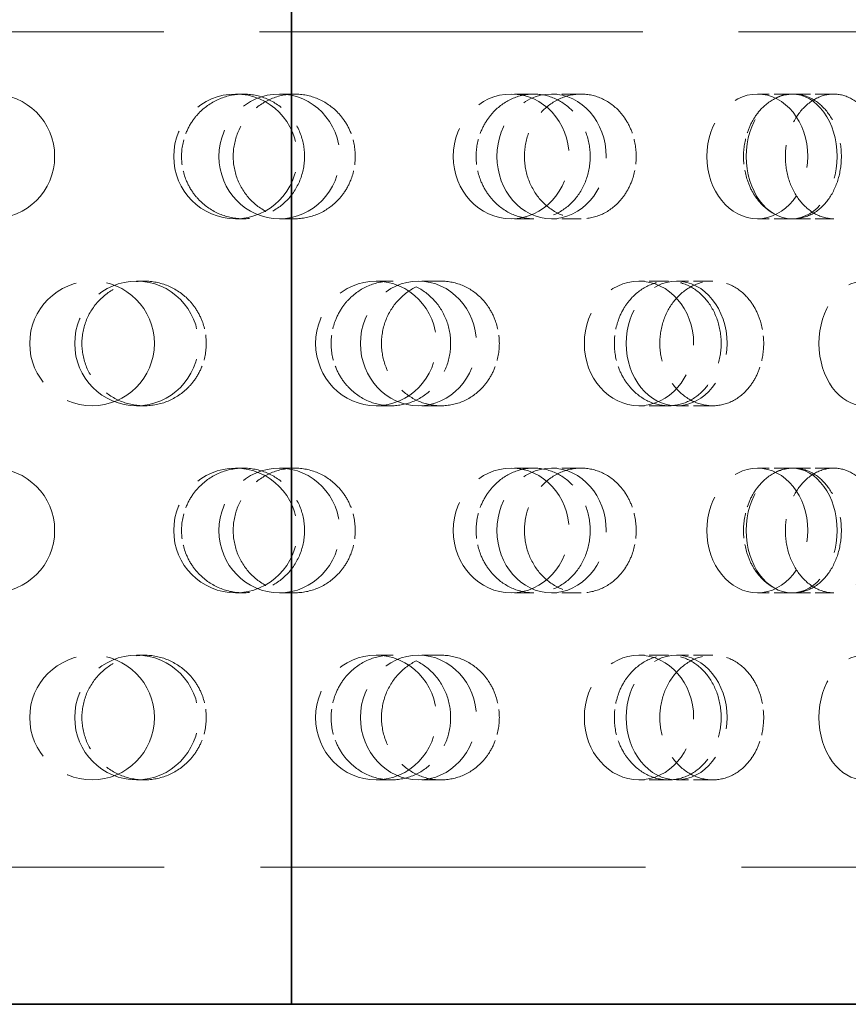
# Model space of a CAD drawing. Units: millimetres. Extents: x 0 to 7089, y 0 to 4158.
# Drawn here: x 2587 to 2653, y 2112 to 2191 of the extents above; entities that cross this region are included whole.
import ezdxf

# ---------------------------------------------------------------- set-up
doc = ezdxf.new("R2010")
doc.units = ezdxf.units.MM
doc.header["$LTSCALE"] = 14
doc.linetypes.add('DASHED', pattern=[0.2068, 0.1655, -0.0413])
doc.layers.add('Hidden (ISO)', color=1, linetype='DASHED', lineweight=18, true_color=0xff0000)
doc.layers.add('Visible (ISO)', color=7, linetype='Continuous', lineweight=35)

msp = doc.modelspace()

# ---------------------------------------------------------------- linework, layer by layer
at = {"layer": 'Hidden (ISO)', "ltscale": 13.266636}
msp.add_line((2490.688, 2190.196), (2686.307, 2190.196), dxfattribs=at)
at = {"layer": 'Hidden (ISO)', "ltscale": 0.668606}
for p, q in [((2604.619, 2185.196), (2604.003, 2185.196)), ((2608.738, 2185.196), (2607.515, 2185.196)), ((2627.913, 2185.196), (2626.102, 2185.196)), ((2631.707, 2185.196), (2629.338, 2185.196)), ((2648.73, 2185.196), (2645.839, 2185.196)), ((2604.619, 2175.196), (2604.003, 2175.196)), ((2608.738, 2175.196), (2607.515, 2175.196)), ((2627.913, 2175.196), (2626.102, 2175.196)), ((2631.707, 2175.196), (2629.338, 2175.196)), ((2648.73, 2175.196), (2645.839, 2175.196)), ((2596.682, 2170.196), (2596.066, 2170.196)), ((2616.487, 2170.196), (2615.264, 2170.196)), ((2620.474, 2170.196), (2618.664, 2170.196)), ((2638.717, 2170.196), (2636.348, 2170.196)), ((2642.257, 2170.196), (2639.367, 2170.196)), ((2596.682, 2160.196), (2596.066, 2160.196)), ((2616.487, 2160.196), (2615.264, 2160.196)), ((2620.474, 2160.196), (2618.664, 2160.196)), ((2638.717, 2160.196), (2636.348, 2160.196)), ((2642.257, 2160.196), (2639.367, 2160.196)), ((2604.619, 2155.196), (2604.003, 2155.196)), ((2608.738, 2155.196), (2607.515, 2155.196)), ((2627.913, 2155.196), (2626.102, 2155.196)), ((2631.707, 2155.196), (2629.338, 2155.196)), ((2648.73, 2155.196), (2645.839, 2155.196)), ((2604.619, 2145.196), (2604.003, 2145.196)), ((2608.738, 2145.196), (2607.515, 2145.196)), ((2627.913, 2145.196), (2626.102, 2145.196)), ((2631.707, 2145.196), (2629.338, 2145.196)), ((2648.73, 2145.196), (2645.839, 2145.196)), ((2596.682, 2140.196), (2596.066, 2140.196)), ((2616.487, 2140.196), (2615.264, 2140.196)), ((2620.474, 2140.196), (2618.664, 2140.196)), ((2638.717, 2140.196), (2636.348, 2140.196)), ((2642.257, 2140.196), (2639.367, 2140.196)), ((2596.682, 2130.196), (2596.066, 2130.196)), ((2616.487, 2130.196), (2615.264, 2130.196)), ((2620.474, 2130.196), (2618.664, 2130.196)), ((2638.717, 2130.196), (2636.348, 2130.196)), ((2642.257, 2130.196), (2639.367, 2130.196))]:
    msp.add_line(p, q, dxfattribs=at)
at = {"layer": 'Hidden (ISO)', "ltscale": 0.641695}
for p, q in [((2651.96, 2185.196), (2648.73, 2185.196)), ((2651.96, 2175.196), (2648.73, 2175.196)), ((2651.96, 2155.196), (2648.73, 2155.196)), ((2651.96, 2145.196), (2648.73, 2145.196))]:
    msp.add_line(p, q, dxfattribs=at)
at = {"layer": 'Hidden (ISO)', "ltscale": 13.326855}
msp.add_line((2490.244, 2123.196), (2686.75, 2123.196), dxfattribs=at)
at = {"layer": 'Hidden (ISO)', "ltscale": 4.271962}
for centre in [(2584.497, 2180.196), (2592.497, 2165.196), (2584.497, 2150.196), (2592.497, 2135.196)]:
    msp.add_circle(centre, 5, dxfattribs=at)
for centre, ratio in [((2604.003, 2180.196), 0.992115), ((2607.515, 2180.196), 0.968583), ((2626.102, 2180.196), 0.929776), ((2629.338, 2180.196), 0.876307), ((2645.839, 2180.196), 0.809017), ((2648.594, 2180.196), 0.728969), ((2596.066, 2165.196), 0.992115), ((2615.264, 2165.196), 0.968583), ((2618.664, 2165.196), 0.929776), ((2636.348, 2165.196), 0.876307), ((2639.367, 2165.196), 0.809017), ((2654.426, 2165.196), 0.728969), ((2604.003, 2150.196), 0.992115), ((2607.515, 2150.196), 0.968583), ((2626.102, 2150.196), 0.929776), ((2629.338, 2150.196), 0.876307), ((2645.839, 2150.196), 0.809017), ((2648.594, 2150.196), 0.728969), ((2596.066, 2135.196), 0.992115), ((2615.264, 2135.196), 0.968583), ((2618.664, 2135.196), 0.929776), ((2636.348, 2135.196), 0.876307), ((2639.367, 2135.196), 0.809017), ((2654.426, 2135.196), 0.728969)]:
    msp.add_ellipse(centre, major_axis=(0, -5), ratio=ratio, dxfattribs=at)
at = {"layer": 'Hidden (ISO)', "ltscale": 3.398976}
for points, knots in [([(2600.661, 2183.196), (2600.804, 2183.388), (2600.959, 2183.568), (2601.562, 2184.175), (2602.119, 2184.56), (2603.338, 2185.07), (2604, 2185.196), (2605.239, 2185.196), (2605.9, 2185.07), (2607.113, 2184.559), (2607.666, 2184.174), (2608.537, 2183.286), (2608.914, 2182.725), (2609.415, 2181.493), (2609.538, 2180.824), (2609.538, 2180.196), (2609.538, 2179.568), (2609.415, 2178.898), (2608.914, 2177.667), (2608.537, 2177.105), (2607.666, 2176.217), (2607.113, 2175.832), (2605.9, 2175.321), (2605.239, 2175.196), (2604, 2175.196), (2603.338, 2175.321), (2602.119, 2175.831), (2601.562, 2176.216), (2600.959, 2176.824), (2600.804, 2177.003), (2600.661, 2177.196)], [1.8149, 1.8149, 1.8149, 1.8149, 1.884387, 1.884387, 2.072779, 2.072779, 2.261171, 2.261171, 2.449875, 2.449875, 2.638579, 2.638579, 2.826966, 2.826966, 3.015352, 3.015352, 3.015352, 3.203739, 3.203739, 3.392126, 3.392126, 3.58083, 3.58083, 3.769533, 3.769533, 3.957926, 3.957926, 4.146318, 4.146318, 4.215804, 4.215804, 4.215804, 4.215804]), ([(2612.633, 2183.196), (2612.493, 2183.388), (2612.341, 2183.568), (2611.752, 2184.175), (2611.206, 2184.56), (2610.006, 2185.07), (2609.352, 2185.196), (2608.123, 2185.196), (2607.465, 2185.07), (2606.253, 2184.559), (2605.698, 2184.174), (2604.822, 2183.286), (2604.441, 2182.725), (2603.936, 2181.493), (2603.811, 2180.824), (2603.811, 2180.196), (2603.811, 2179.568), (2603.936, 2178.898), (2604.441, 2177.667), (2604.822, 2177.105), (2605.698, 2176.217), (2606.253, 2175.832), (2607.465, 2175.321), (2608.123, 2175.196), (2609.352, 2175.196), (2610.006, 2175.321), (2611.206, 2175.831), (2611.752, 2176.216), (2612.341, 2176.824), (2612.493, 2177.003), (2612.633, 2177.196)], [1.8149, 1.8149, 1.8149, 1.8149, 1.884387, 1.884387, 2.072779, 2.072779, 2.261171, 2.261171, 2.449875, 2.449875, 2.638579, 2.638579, 2.826966, 2.826966, 3.015352, 3.015352, 3.015352, 3.203739, 3.203739, 3.392126, 3.392126, 3.58083, 3.58083, 3.769533, 3.769533, 3.957926, 3.957926, 4.146318, 4.146318, 4.215804, 4.215804, 4.215804, 4.215804]), ([(2624.224, 2183.196), (2624.358, 2183.388), (2624.503, 2183.568), (2625.068, 2184.175), (2625.588, 2184.56), (2626.724, 2185.07), (2627.339, 2185.196), (2628.487, 2185.196), (2629.098, 2185.07), (2630.216, 2184.559), (2630.724, 2184.174), (2631.523, 2183.286), (2631.868, 2182.725), (2632.326, 2181.493), (2632.438, 2180.824), (2632.438, 2180.196), (2632.438, 2179.568), (2632.326, 2178.898), (2631.868, 2177.667), (2631.523, 2177.105), (2630.724, 2176.217), (2630.216, 2175.832), (2629.098, 2175.321), (2628.487, 2175.196), (2627.339, 2175.196), (2626.724, 2175.321), (2625.588, 2175.831), (2625.068, 2176.216), (2624.503, 2176.824), (2624.358, 2177.003), (2624.224, 2177.196)], [1.8149, 1.8149, 1.8149, 1.8149, 1.884387, 1.884387, 2.072779, 2.072779, 2.261171, 2.261171, 2.449875, 2.449875, 2.638579, 2.638579, 2.826966, 2.826966, 3.015352, 3.015352, 3.015352, 3.203739, 3.203739, 3.392126, 3.392126, 3.58083, 3.58083, 3.769533, 3.769533, 3.957926, 3.957926, 4.146318, 4.146318, 4.215804, 4.215804, 4.215804, 4.215804]), ([(2635.252, 2183.196), (2635.125, 2183.388), (2634.988, 2183.568), (2634.454, 2184.175), (2633.958, 2184.56), (2632.866, 2185.07), (2632.269, 2185.196), (2631.143, 2185.196), (2630.54, 2185.07), (2629.424, 2184.559), (2628.911, 2184.174), (2628.101, 2183.286), (2627.748, 2182.725), (2627.279, 2181.493), (2627.163, 2180.824), (2627.163, 2180.196), (2627.163, 2179.568), (2627.279, 2178.898), (2627.748, 2177.667), (2628.101, 2177.105), (2628.911, 2176.217), (2629.424, 2175.832), (2630.54, 2175.321), (2631.143, 2175.196), (2632.269, 2175.196), (2632.866, 2175.321), (2633.958, 2175.831), (2634.454, 2176.216), (2634.988, 2176.824), (2635.125, 2177.003), (2635.252, 2177.196)], [1.8149, 1.8149, 1.8149, 1.8149, 1.884387, 1.884387, 2.072779, 2.072779, 2.261171, 2.261171, 2.449875, 2.449875, 2.638579, 2.638579, 2.826966, 2.826966, 3.015352, 3.015352, 3.015352, 3.203739, 3.203739, 3.392126, 3.392126, 3.58083, 3.58083, 3.769533, 3.769533, 3.957926, 3.957926, 4.146318, 4.146318, 4.215804, 4.215804, 4.215804, 4.215804]), ([(2645.542, 2183.196), (2645.659, 2183.388), (2645.785, 2183.568), (2646.275, 2184.175), (2646.727, 2184.56), (2647.708, 2185.07), (2648.237, 2185.196), (2649.223, 2185.196), (2649.745, 2185.07), (2650.697, 2184.559), (2651.128, 2184.174), (2651.805, 2183.286), (2652.097, 2182.725), (2652.483, 2181.493), (2652.577, 2180.824), (2652.577, 2180.196), (2652.577, 2179.568), (2652.483, 2178.898), (2652.097, 2177.667), (2651.805, 2177.105), (2651.128, 2176.217), (2650.697, 2175.832), (2649.745, 2175.321), (2649.223, 2175.196), (2648.237, 2175.196), (2647.708, 2175.321), (2646.727, 2175.831), (2646.275, 2176.216), (2645.785, 2176.824), (2645.659, 2177.003), (2645.542, 2177.196)], [1.8149, 1.8149, 1.8149, 1.8149, 1.884387, 1.884387, 2.072779, 2.072779, 2.261171, 2.261171, 2.449875, 2.449875, 2.638579, 2.638579, 2.826966, 2.826966, 3.015352, 3.015352, 3.015352, 3.203739, 3.203739, 3.392126, 3.392126, 3.58083, 3.58083, 3.769533, 3.769533, 3.957926, 3.957926, 4.146318, 4.146318, 4.215804, 4.215804, 4.215804, 4.215804]), ([(2654.933, 2183.196), (2654.827, 2183.388), (2654.713, 2183.568), (2654.268, 2184.175), (2653.854, 2184.56), (2652.938, 2185.07), (2652.435, 2185.196), (2651.484, 2185.196), (2650.972, 2185.07), (2650.023, 2184.559), (2649.585, 2184.174), (2648.891, 2183.286), (2648.588, 2182.725), (2648.185, 2181.493), (2648.086, 2180.824), (2648.086, 2180.196), (2648.086, 2179.568), (2648.185, 2178.898), (2648.588, 2177.667), (2648.891, 2177.105), (2649.585, 2176.217), (2650.023, 2175.832), (2650.972, 2175.321), (2651.484, 2175.196), (2652.435, 2175.196), (2652.938, 2175.321), (2653.854, 2175.831), (2654.268, 2176.216), (2654.713, 2176.824), (2654.827, 2177.003), (2654.933, 2177.196)], [1.8149, 1.8149, 1.8149, 1.8149, 1.884387, 1.884387, 2.072779, 2.072779, 2.261171, 2.261171, 2.449875, 2.449875, 2.638579, 2.638579, 2.826966, 2.826966, 3.015352, 3.015352, 3.015352, 3.203739, 3.203739, 3.392126, 3.392126, 3.58083, 3.58083, 3.769533, 3.769533, 3.957926, 3.957926, 4.146318, 4.146318, 4.215804, 4.215804, 4.215804, 4.215804]), ([(2600.661, 2162.196), (2600.518, 2162.003), (2600.362, 2161.824), (2599.759, 2161.216), (2599.2, 2160.831), (2597.975, 2160.321), (2597.308, 2160.196), (2596.055, 2160.196), (2595.386, 2160.321), (2594.154, 2160.832), (2593.592, 2161.217), (2592.703, 2162.105), (2592.317, 2162.667), (2591.806, 2163.898), (2591.68, 2164.568), (2591.68, 2165.824), (2591.806, 2166.493), (2592.317, 2167.725), (2592.703, 2168.286), (2593.592, 2169.174), (2594.154, 2169.559), (2595.386, 2170.07), (2596.055, 2170.196), (2597.308, 2170.196), (2597.975, 2170.07), (2599.2, 2169.56), (2599.759, 2169.175), (2600.362, 2168.568), (2600.518, 2168.388), (2600.661, 2168.196)], [0.307224, 0.307224, 0.307224, 0.307224, 0.376711, 0.376711, 0.565103, 0.565103, 0.753495, 0.753495, 0.942199, 0.942199, 1.130903, 1.130903, 1.319289, 1.319289, 1.507676, 1.507676, 1.696063, 1.696063, 1.884449, 1.884449, 2.073153, 2.073153, 2.261857, 2.261857, 2.45025, 2.45025, 2.638642, 2.638642, 2.708128, 2.708128, 2.708128, 2.708128]), ([(2612.633, 2162.196), (2612.773, 2162.003), (2612.924, 2161.824), (2613.512, 2161.216), (2614.055, 2160.831), (2615.242, 2160.321), (2615.885, 2160.196), (2617.089, 2160.196), (2617.729, 2160.321), (2618.904, 2160.832), (2619.439, 2161.217), (2620.281, 2162.105), (2620.645, 2162.667), (2621.127, 2163.898), (2621.246, 2164.568), (2621.246, 2165.824), (2621.127, 2166.493), (2620.645, 2167.725), (2620.281, 2168.286), (2619.439, 2169.174), (2618.904, 2169.559), (2617.729, 2170.07), (2617.089, 2170.196), (2615.885, 2170.196), (2615.242, 2170.07), (2614.055, 2169.56), (2613.512, 2169.175), (2612.924, 2168.568), (2612.773, 2168.388), (2612.633, 2168.196)], [0.307224, 0.307224, 0.307224, 0.307224, 0.376711, 0.376711, 0.565103, 0.565103, 0.753495, 0.753495, 0.942199, 0.942199, 1.130903, 1.130903, 1.319289, 1.319289, 1.507676, 1.507676, 1.696063, 1.696063, 1.884449, 1.884449, 2.073153, 2.073153, 2.261857, 2.261857, 2.45025, 2.45025, 2.638642, 2.638642, 2.708128, 2.708128, 2.708128, 2.708128]), ([(2624.224, 2162.196), (2624.09, 2162.003), (2623.944, 2161.824), (2623.378, 2161.216), (2622.853, 2160.831), (2621.698, 2160.321), (2621.067, 2160.196), (2619.881, 2160.196), (2619.245, 2160.321), (2618.072, 2160.832), (2617.534, 2161.217), (2616.684, 2162.105), (2616.314, 2162.667), (2615.823, 2163.898), (2615.702, 2164.568), (2615.702, 2165.824), (2615.823, 2166.493), (2616.314, 2167.725), (2616.684, 2168.286), (2617.534, 2169.174), (2618.072, 2169.559), (2619.245, 2170.07), (2619.881, 2170.196), (2621.067, 2170.196), (2621.698, 2170.07), (2622.853, 2169.56), (2623.378, 2169.175), (2623.944, 2168.568), (2624.09, 2168.388), (2624.224, 2168.196)], [0.307224, 0.307224, 0.307224, 0.307224, 0.376711, 0.376711, 0.565103, 0.565103, 0.753495, 0.753495, 0.942199, 0.942199, 1.130903, 1.130903, 1.319289, 1.319289, 1.507676, 1.507676, 1.696063, 1.696063, 1.884449, 1.884449, 2.073153, 2.073153, 2.261857, 2.261857, 2.45025, 2.45025, 2.638642, 2.638642, 2.708128, 2.708128, 2.708128, 2.708128]), ([(2635.252, 2162.196), (2635.378, 2162.003), (2635.515, 2161.824), (2636.046, 2161.216), (2636.536, 2160.831), (2637.603, 2160.321), (2638.18, 2160.196), (2639.255, 2160.196), (2639.826, 2160.321), (2640.869, 2160.832), (2641.343, 2161.217), (2642.087, 2162.105), (2642.408, 2162.667), (2642.833, 2163.898), (2642.937, 2164.568), (2642.937, 2165.824), (2642.833, 2166.493), (2642.408, 2167.725), (2642.087, 2168.286), (2641.343, 2169.174), (2640.869, 2169.559), (2639.826, 2170.07), (2639.255, 2170.196), (2638.18, 2170.196), (2637.603, 2170.07), (2636.536, 2169.56), (2636.046, 2169.175), (2635.515, 2168.568), (2635.378, 2168.388), (2635.252, 2168.196)], [0.307224, 0.307224, 0.307224, 0.307224, 0.376711, 0.376711, 0.565103, 0.565103, 0.753495, 0.753495, 0.942199, 0.942199, 1.130903, 1.130903, 1.319289, 1.319289, 1.507676, 1.507676, 1.696063, 1.696063, 1.884449, 1.884449, 2.073153, 2.073153, 2.261857, 2.261857, 2.45025, 2.45025, 2.638642, 2.638642, 2.708128, 2.708128, 2.708128, 2.708128]), ([(2645.542, 2162.196), (2645.425, 2162.003), (2645.298, 2161.824), (2644.805, 2161.216), (2644.346, 2160.831), (2643.334, 2160.321), (2642.78, 2160.196), (2641.734, 2160.196), (2641.171, 2160.321), (2640.13, 2160.832), (2639.652, 2161.217), (2638.893, 2162.105), (2638.563, 2162.667), (2638.124, 2163.898), (2638.015, 2164.568), (2638.015, 2165.824), (2638.124, 2166.493), (2638.563, 2167.725), (2638.893, 2168.286), (2639.652, 2169.174), (2640.13, 2169.559), (2641.171, 2170.07), (2641.734, 2170.196), (2642.78, 2170.196), (2643.334, 2170.07), (2644.346, 2169.56), (2644.805, 2169.175), (2645.298, 2168.568), (2645.425, 2168.388), (2645.542, 2168.196)], [0.307224, 0.307224, 0.307224, 0.307224, 0.376711, 0.376711, 0.565103, 0.565103, 0.753495, 0.753495, 0.942199, 0.942199, 1.130903, 1.130903, 1.319289, 1.319289, 1.507676, 1.507676, 1.696063, 1.696063, 1.884449, 1.884449, 2.073153, 2.073153, 2.261857, 2.261857, 2.45025, 2.45025, 2.638642, 2.638642, 2.708128, 2.708128, 2.708128, 2.708128]), ([(2600.661, 2153.196), (2600.804, 2153.388), (2600.959, 2153.568), (2601.562, 2154.175), (2602.119, 2154.56), (2603.338, 2155.07), (2604, 2155.196), (2605.239, 2155.196), (2605.9, 2155.07), (2607.113, 2154.559), (2607.666, 2154.174), (2608.537, 2153.286), (2608.914, 2152.725), (2609.415, 2151.493), (2609.538, 2150.824), (2609.538, 2150.196), (2609.538, 2149.568), (2609.415, 2148.898), (2608.914, 2147.667), (2608.537, 2147.105), (2607.666, 2146.217), (2607.113, 2145.832), (2605.9, 2145.321), (2605.239, 2145.196), (2604, 2145.196), (2603.338, 2145.321), (2602.119, 2145.831), (2601.562, 2146.216), (2600.959, 2146.824), (2600.804, 2147.003), (2600.661, 2147.196)], [1.8149, 1.8149, 1.8149, 1.8149, 1.884387, 1.884387, 2.072779, 2.072779, 2.261171, 2.261171, 2.449875, 2.449875, 2.638579, 2.638579, 2.826966, 2.826966, 3.015352, 3.015352, 3.015352, 3.203739, 3.203739, 3.392126, 3.392126, 3.58083, 3.58083, 3.769533, 3.769533, 3.957926, 3.957926, 4.146318, 4.146318, 4.215804, 4.215804, 4.215804, 4.215804]), ([(2612.633, 2153.196), (2612.493, 2153.388), (2612.341, 2153.568), (2611.752, 2154.175), (2611.206, 2154.56), (2610.006, 2155.07), (2609.352, 2155.196), (2608.123, 2155.196), (2607.465, 2155.07), (2606.253, 2154.559), (2605.698, 2154.174), (2604.822, 2153.286), (2604.441, 2152.725), (2603.936, 2151.493), (2603.811, 2150.824), (2603.811, 2150.196), (2603.811, 2149.568), (2603.936, 2148.898), (2604.441, 2147.667), (2604.822, 2147.105), (2605.698, 2146.217), (2606.253, 2145.832), (2607.465, 2145.321), (2608.123, 2145.196), (2609.352, 2145.196), (2610.006, 2145.321), (2611.206, 2145.831), (2611.752, 2146.216), (2612.341, 2146.824), (2612.493, 2147.003), (2612.633, 2147.196)], [1.8149, 1.8149, 1.8149, 1.8149, 1.884387, 1.884387, 2.072779, 2.072779, 2.261171, 2.261171, 2.449875, 2.449875, 2.638579, 2.638579, 2.826966, 2.826966, 3.015352, 3.015352, 3.015352, 3.203739, 3.203739, 3.392126, 3.392126, 3.58083, 3.58083, 3.769533, 3.769533, 3.957926, 3.957926, 4.146318, 4.146318, 4.215804, 4.215804, 4.215804, 4.215804]), ([(2624.224, 2153.196), (2624.358, 2153.388), (2624.503, 2153.568), (2625.068, 2154.175), (2625.588, 2154.56), (2626.724, 2155.07), (2627.339, 2155.196), (2628.487, 2155.196), (2629.098, 2155.07), (2630.216, 2154.559), (2630.724, 2154.174), (2631.523, 2153.286), (2631.868, 2152.725), (2632.326, 2151.493), (2632.438, 2150.824), (2632.438, 2150.196), (2632.438, 2149.568), (2632.326, 2148.898), (2631.868, 2147.667), (2631.523, 2147.105), (2630.724, 2146.217), (2630.216, 2145.832), (2629.098, 2145.321), (2628.487, 2145.196), (2627.339, 2145.196), (2626.724, 2145.321), (2625.588, 2145.831), (2625.068, 2146.216), (2624.503, 2146.824), (2624.358, 2147.003), (2624.224, 2147.196)], [1.8149, 1.8149, 1.8149, 1.8149, 1.884387, 1.884387, 2.072779, 2.072779, 2.261171, 2.261171, 2.449875, 2.449875, 2.638579, 2.638579, 2.826966, 2.826966, 3.015352, 3.015352, 3.015352, 3.203739, 3.203739, 3.392126, 3.392126, 3.58083, 3.58083, 3.769533, 3.769533, 3.957926, 3.957926, 4.146318, 4.146318, 4.215804, 4.215804, 4.215804, 4.215804]), ([(2635.252, 2153.196), (2635.125, 2153.388), (2634.988, 2153.568), (2634.454, 2154.175), (2633.958, 2154.56), (2632.866, 2155.07), (2632.269, 2155.196), (2631.143, 2155.196), (2630.54, 2155.07), (2629.424, 2154.559), (2628.911, 2154.174), (2628.101, 2153.286), (2627.748, 2152.725), (2627.279, 2151.493), (2627.163, 2150.824), (2627.163, 2150.196), (2627.163, 2149.568), (2627.279, 2148.898), (2627.748, 2147.667), (2628.101, 2147.105), (2628.911, 2146.217), (2629.424, 2145.832), (2630.54, 2145.321), (2631.143, 2145.196), (2632.269, 2145.196), (2632.866, 2145.321), (2633.958, 2145.831), (2634.454, 2146.216), (2634.988, 2146.824), (2635.125, 2147.003), (2635.252, 2147.196)], [1.8149, 1.8149, 1.8149, 1.8149, 1.884387, 1.884387, 2.072779, 2.072779, 2.261171, 2.261171, 2.449875, 2.449875, 2.638579, 2.638579, 2.826966, 2.826966, 3.015352, 3.015352, 3.015352, 3.203739, 3.203739, 3.392126, 3.392126, 3.58083, 3.58083, 3.769533, 3.769533, 3.957926, 3.957926, 4.146318, 4.146318, 4.215804, 4.215804, 4.215804, 4.215804]), ([(2645.542, 2153.196), (2645.659, 2153.388), (2645.785, 2153.568), (2646.275, 2154.175), (2646.727, 2154.56), (2647.708, 2155.07), (2648.237, 2155.196), (2649.223, 2155.196), (2649.745, 2155.07), (2650.697, 2154.559), (2651.128, 2154.174), (2651.805, 2153.286), (2652.097, 2152.725), (2652.483, 2151.493), (2652.577, 2150.824), (2652.577, 2150.196), (2652.577, 2149.568), (2652.483, 2148.898), (2652.097, 2147.667), (2651.805, 2147.105), (2651.128, 2146.217), (2650.697, 2145.832), (2649.745, 2145.321), (2649.223, 2145.196), (2648.237, 2145.196), (2647.708, 2145.321), (2646.727, 2145.831), (2646.275, 2146.216), (2645.785, 2146.824), (2645.659, 2147.003), (2645.542, 2147.196)], [1.8149, 1.8149, 1.8149, 1.8149, 1.884387, 1.884387, 2.072779, 2.072779, 2.261171, 2.261171, 2.449875, 2.449875, 2.638579, 2.638579, 2.826966, 2.826966, 3.015352, 3.015352, 3.015352, 3.203739, 3.203739, 3.392126, 3.392126, 3.58083, 3.58083, 3.769533, 3.769533, 3.957926, 3.957926, 4.146318, 4.146318, 4.215804, 4.215804, 4.215804, 4.215804]), ([(2654.933, 2153.196), (2654.827, 2153.388), (2654.713, 2153.568), (2654.268, 2154.175), (2653.854, 2154.56), (2652.938, 2155.07), (2652.435, 2155.196), (2651.484, 2155.196), (2650.972, 2155.07), (2650.023, 2154.559), (2649.585, 2154.174), (2648.891, 2153.286), (2648.588, 2152.725), (2648.185, 2151.493), (2648.086, 2150.824), (2648.086, 2150.196), (2648.086, 2149.568), (2648.185, 2148.898), (2648.588, 2147.667), (2648.891, 2147.105), (2649.585, 2146.217), (2650.023, 2145.832), (2650.972, 2145.321), (2651.484, 2145.196), (2652.435, 2145.196), (2652.938, 2145.321), (2653.854, 2145.831), (2654.268, 2146.216), (2654.713, 2146.824), (2654.827, 2147.003), (2654.933, 2147.196)], [1.8149, 1.8149, 1.8149, 1.8149, 1.884387, 1.884387, 2.072779, 2.072779, 2.261171, 2.261171, 2.449875, 2.449875, 2.638579, 2.638579, 2.826966, 2.826966, 3.015352, 3.015352, 3.015352, 3.203739, 3.203739, 3.392126, 3.392126, 3.58083, 3.58083, 3.769533, 3.769533, 3.957926, 3.957926, 4.146318, 4.146318, 4.215804, 4.215804, 4.215804, 4.215804]), ([(2600.661, 2132.196), (2600.518, 2132.003), (2600.362, 2131.824), (2599.759, 2131.216), (2599.2, 2130.831), (2597.975, 2130.321), (2597.308, 2130.196), (2596.055, 2130.196), (2595.386, 2130.321), (2594.154, 2130.832), (2593.592, 2131.217), (2592.703, 2132.105), (2592.317, 2132.667), (2591.806, 2133.898), (2591.68, 2134.568), (2591.68, 2135.824), (2591.806, 2136.493), (2592.317, 2137.725), (2592.703, 2138.286), (2593.592, 2139.174), (2594.154, 2139.559), (2595.386, 2140.07), (2596.055, 2140.196), (2597.308, 2140.196), (2597.975, 2140.07), (2599.2, 2139.56), (2599.759, 2139.175), (2600.362, 2138.568), (2600.518, 2138.388), (2600.661, 2138.196)], [0.307224, 0.307224, 0.307224, 0.307224, 0.376711, 0.376711, 0.565103, 0.565103, 0.753495, 0.753495, 0.942199, 0.942199, 1.130903, 1.130903, 1.319289, 1.319289, 1.507676, 1.507676, 1.696063, 1.696063, 1.884449, 1.884449, 2.073153, 2.073153, 2.261857, 2.261857, 2.45025, 2.45025, 2.638642, 2.638642, 2.708128, 2.708128, 2.708128, 2.708128]), ([(2612.633, 2132.196), (2612.773, 2132.003), (2612.924, 2131.824), (2613.512, 2131.216), (2614.055, 2130.831), (2615.242, 2130.321), (2615.885, 2130.196), (2617.089, 2130.196), (2617.729, 2130.321), (2618.904, 2130.832), (2619.439, 2131.217), (2620.281, 2132.105), (2620.645, 2132.667), (2621.127, 2133.898), (2621.246, 2134.568), (2621.246, 2135.824), (2621.127, 2136.493), (2620.645, 2137.725), (2620.281, 2138.286), (2619.439, 2139.174), (2618.904, 2139.559), (2617.729, 2140.07), (2617.089, 2140.196), (2615.885, 2140.196), (2615.242, 2140.07), (2614.055, 2139.56), (2613.512, 2139.175), (2612.924, 2138.568), (2612.773, 2138.388), (2612.633, 2138.196)], [0.307224, 0.307224, 0.307224, 0.307224, 0.376711, 0.376711, 0.565103, 0.565103, 0.753495, 0.753495, 0.942199, 0.942199, 1.130903, 1.130903, 1.319289, 1.319289, 1.507676, 1.507676, 1.696063, 1.696063, 1.884449, 1.884449, 2.073153, 2.073153, 2.261857, 2.261857, 2.45025, 2.45025, 2.638642, 2.638642, 2.708128, 2.708128, 2.708128, 2.708128]), ([(2624.224, 2132.196), (2624.09, 2132.003), (2623.944, 2131.824), (2623.378, 2131.216), (2622.853, 2130.831), (2621.698, 2130.321), (2621.067, 2130.196), (2619.881, 2130.196), (2619.245, 2130.321), (2618.072, 2130.832), (2617.534, 2131.217), (2616.684, 2132.105), (2616.314, 2132.667), (2615.823, 2133.898), (2615.702, 2134.568), (2615.702, 2135.824), (2615.823, 2136.493), (2616.314, 2137.725), (2616.684, 2138.286), (2617.534, 2139.174), (2618.072, 2139.559), (2619.245, 2140.07), (2619.881, 2140.196), (2621.067, 2140.196), (2621.698, 2140.07), (2622.853, 2139.56), (2623.378, 2139.175), (2623.944, 2138.568), (2624.09, 2138.388), (2624.224, 2138.196)], [0.307224, 0.307224, 0.307224, 0.307224, 0.376711, 0.376711, 0.565103, 0.565103, 0.753495, 0.753495, 0.942199, 0.942199, 1.130903, 1.130903, 1.319289, 1.319289, 1.507676, 1.507676, 1.696063, 1.696063, 1.884449, 1.884449, 2.073153, 2.073153, 2.261857, 2.261857, 2.45025, 2.45025, 2.638642, 2.638642, 2.708128, 2.708128, 2.708128, 2.708128]), ([(2635.252, 2132.196), (2635.378, 2132.003), (2635.515, 2131.824), (2636.046, 2131.216), (2636.536, 2130.831), (2637.603, 2130.321), (2638.18, 2130.196), (2639.255, 2130.196), (2639.826, 2130.321), (2640.869, 2130.832), (2641.343, 2131.217), (2642.087, 2132.105), (2642.408, 2132.667), (2642.833, 2133.898), (2642.937, 2134.568), (2642.937, 2135.824), (2642.833, 2136.493), (2642.408, 2137.725), (2642.087, 2138.286), (2641.343, 2139.174), (2640.869, 2139.559), (2639.826, 2140.07), (2639.255, 2140.196), (2638.18, 2140.196), (2637.603, 2140.07), (2636.536, 2139.56), (2636.046, 2139.175), (2635.515, 2138.568), (2635.378, 2138.388), (2635.252, 2138.196)], [0.307224, 0.307224, 0.307224, 0.307224, 0.376711, 0.376711, 0.565103, 0.565103, 0.753495, 0.753495, 0.942199, 0.942199, 1.130903, 1.130903, 1.319289, 1.319289, 1.507676, 1.507676, 1.696063, 1.696063, 1.884449, 1.884449, 2.073153, 2.073153, 2.261857, 2.261857, 2.45025, 2.45025, 2.638642, 2.638642, 2.708128, 2.708128, 2.708128, 2.708128]), ([(2645.542, 2132.196), (2645.425, 2132.003), (2645.298, 2131.824), (2644.805, 2131.216), (2644.346, 2130.831), (2643.334, 2130.321), (2642.78, 2130.196), (2641.734, 2130.196), (2641.171, 2130.321), (2640.13, 2130.832), (2639.652, 2131.217), (2638.893, 2132.105), (2638.563, 2132.667), (2638.124, 2133.898), (2638.015, 2134.568), (2638.015, 2135.824), (2638.124, 2136.493), (2638.563, 2137.725), (2638.893, 2138.286), (2639.652, 2139.174), (2640.13, 2139.559), (2641.171, 2140.07), (2641.734, 2140.196), (2642.78, 2140.196), (2643.334, 2140.07), (2644.346, 2139.56), (2644.805, 2139.175), (2645.298, 2138.568), (2645.425, 2138.388), (2645.542, 2138.196)], [0.307224, 0.307224, 0.307224, 0.307224, 0.376711, 0.376711, 0.565103, 0.565103, 0.753495, 0.753495, 0.942199, 0.942199, 1.130903, 1.130903, 1.319289, 1.319289, 1.507676, 1.507676, 1.696063, 1.696063, 1.884449, 1.884449, 2.073153, 2.073153, 2.261857, 2.261857, 2.45025, 2.45025, 2.638642, 2.638642, 2.708128, 2.708128, 2.708128, 2.708128])]:
    msp.add_open_spline(points, degree=3, knots=knots, dxfattribs=at)
at = {"layer": 'Hidden (ISO)', "ltscale": 0.874876}
for points, knots in [([(2600.661, 2177.196), (2600.416, 2177.525), (2600.206, 2177.893), (2599.793, 2178.898), (2599.668, 2179.568), (2599.668, 2180.823), (2599.793, 2181.493), (2600.206, 2182.498), (2600.416, 2182.866), (2600.661, 2183.196)], [1.200452, 1.200452, 1.200452, 1.200452, 1.3193209, 1.3193209, 1.5076761, 1.5076761, 1.6960314, 1.6960314, 1.8149003, 1.8149003, 1.8149003, 1.8149003]), ([(2612.633, 2177.196), (2612.872, 2177.525), (2613.076, 2177.893), (2613.479, 2178.898), (2613.6, 2179.568), (2613.6, 2180.823), (2613.479, 2181.493), (2613.076, 2182.498), (2612.872, 2182.866), (2612.633, 2183.196)], [1.200452, 1.200452, 1.200452, 1.200452, 1.3193209, 1.3193209, 1.5076761, 1.5076761, 1.6960314, 1.6960314, 1.8149003, 1.8149003, 1.8149003, 1.8149003]), ([(2624.224, 2177.196), (2623.994, 2177.525), (2623.797, 2177.893), (2623.409, 2178.898), (2623.292, 2179.568), (2623.292, 2180.823), (2623.409, 2181.493), (2623.797, 2182.498), (2623.994, 2182.866), (2624.224, 2183.196)], [1.200452, 1.200452, 1.200452, 1.200452, 1.3193209, 1.3193209, 1.5076761, 1.5076761, 1.6960314, 1.6960314, 1.8149003, 1.8149003, 1.8149003, 1.8149003]), ([(2635.252, 2177.196), (2635.468, 2177.525), (2635.653, 2177.893), (2636.016, 2178.898), (2636.125, 2179.568), (2636.125, 2180.823), (2636.016, 2181.493), (2635.653, 2182.498), (2635.468, 2182.866), (2635.252, 2183.196)], [1.200452, 1.200452, 1.200452, 1.200452, 1.3193209, 1.3193209, 1.5076761, 1.5076761, 1.6960314, 1.6960314, 1.8149003, 1.8149003, 1.8149003, 1.8149003]), ([(2645.542, 2177.196), (2645.342, 2177.525), (2645.171, 2177.893), (2644.832, 2178.898), (2644.73, 2179.568), (2644.73, 2180.823), (2644.832, 2181.493), (2645.171, 2182.498), (2645.342, 2182.866), (2645.542, 2183.196)], [1.200452, 1.200452, 1.200452, 1.200452, 1.3193209, 1.3193209, 1.5076761, 1.5076761, 1.6960314, 1.6960314, 1.8149003, 1.8149003, 1.8149003, 1.8149003]), ([(2600.661, 2168.196), (2600.906, 2167.866), (2601.116, 2167.498), (2601.528, 2166.493), (2601.652, 2165.823), (2601.652, 2165.196), (2601.652, 2164.568), (2601.528, 2163.898), (2601.116, 2162.893), (2600.906, 2162.525), (2600.661, 2162.196)], [2.7081281, 2.7081281, 2.7081281, 2.7081281, 2.826997, 2.826997, 3.0153523, 3.0153523, 3.0153523, 3.2037075, 3.2037075, 3.3225764, 3.3225764, 3.3225764, 3.3225764]), ([(2612.633, 2168.196), (2612.393, 2167.866), (2612.189, 2167.498), (2611.785, 2166.493), (2611.663, 2165.823), (2611.663, 2165.196), (2611.663, 2164.568), (2611.785, 2163.898), (2612.189, 2162.893), (2612.393, 2162.525), (2612.633, 2162.196)], [2.7081281, 2.7081281, 2.7081281, 2.7081281, 2.826997, 2.826997, 3.0153523, 3.0153523, 3.0153523, 3.2037075, 3.2037075, 3.3225764, 3.3225764, 3.3225764, 3.3225764]), ([(2624.224, 2168.196), (2624.454, 2167.866), (2624.65, 2167.498), (2625.036, 2166.493), (2625.152, 2165.823), (2625.152, 2165.196), (2625.152, 2164.568), (2625.036, 2163.898), (2624.65, 2162.893), (2624.454, 2162.525), (2624.224, 2162.196)], [2.7081281, 2.7081281, 2.7081281, 2.7081281, 2.826997, 2.826997, 3.0153523, 3.0153523, 3.0153523, 3.2037075, 3.2037075, 3.3225764, 3.3225764, 3.3225764, 3.3225764]), ([(2635.252, 2168.196), (2635.035, 2167.866), (2634.849, 2167.498), (2634.483, 2166.493), (2634.373, 2165.823), (2634.373, 2165.196), (2634.373, 2164.568), (2634.483, 2163.898), (2634.849, 2162.893), (2635.035, 2162.525), (2635.252, 2162.196)], [2.7081281, 2.7081281, 2.7081281, 2.7081281, 2.826997, 2.826997, 3.0153523, 3.0153523, 3.0153523, 3.2037075, 3.2037075, 3.3225764, 3.3225764, 3.3225764, 3.3225764]), ([(2645.542, 2168.196), (2645.742, 2167.866), (2645.912, 2167.498), (2646.247, 2166.493), (2646.348, 2165.823), (2646.348, 2165.196), (2646.348, 2164.568), (2646.247, 2163.898), (2645.912, 2162.893), (2645.742, 2162.525), (2645.542, 2162.196)], [2.7081281, 2.7081281, 2.7081281, 2.7081281, 2.826997, 2.826997, 3.0153523, 3.0153523, 3.0153523, 3.2037075, 3.2037075, 3.3225764, 3.3225764, 3.3225764, 3.3225764]), ([(2600.661, 2147.196), (2600.416, 2147.525), (2600.206, 2147.893), (2599.793, 2148.898), (2599.668, 2149.568), (2599.668, 2150.823), (2599.793, 2151.493), (2600.206, 2152.498), (2600.416, 2152.866), (2600.661, 2153.196)], [1.200452, 1.200452, 1.200452, 1.200452, 1.3193209, 1.3193209, 1.5076761, 1.5076761, 1.6960314, 1.6960314, 1.8149003, 1.8149003, 1.8149003, 1.8149003]), ([(2612.633, 2147.196), (2612.872, 2147.525), (2613.076, 2147.893), (2613.479, 2148.898), (2613.6, 2149.568), (2613.6, 2150.823), (2613.479, 2151.493), (2613.076, 2152.498), (2612.872, 2152.866), (2612.633, 2153.196)], [1.200452, 1.200452, 1.200452, 1.200452, 1.3193209, 1.3193209, 1.5076761, 1.5076761, 1.6960314, 1.6960314, 1.8149003, 1.8149003, 1.8149003, 1.8149003]), ([(2624.224, 2147.196), (2623.994, 2147.525), (2623.797, 2147.893), (2623.409, 2148.898), (2623.292, 2149.568), (2623.292, 2150.823), (2623.409, 2151.493), (2623.797, 2152.498), (2623.994, 2152.866), (2624.224, 2153.196)], [1.200452, 1.200452, 1.200452, 1.200452, 1.3193209, 1.3193209, 1.5076761, 1.5076761, 1.6960314, 1.6960314, 1.8149003, 1.8149003, 1.8149003, 1.8149003]), ([(2635.252, 2147.196), (2635.468, 2147.525), (2635.653, 2147.893), (2636.016, 2148.898), (2636.125, 2149.568), (2636.125, 2150.823), (2636.016, 2151.493), (2635.653, 2152.498), (2635.468, 2152.866), (2635.252, 2153.196)], [1.200452, 1.200452, 1.200452, 1.200452, 1.3193209, 1.3193209, 1.5076761, 1.5076761, 1.6960314, 1.6960314, 1.8149003, 1.8149003, 1.8149003, 1.8149003]), ([(2645.542, 2147.196), (2645.342, 2147.525), (2645.171, 2147.893), (2644.832, 2148.898), (2644.73, 2149.568), (2644.73, 2150.823), (2644.832, 2151.493), (2645.171, 2152.498), (2645.342, 2152.866), (2645.542, 2153.196)], [1.200452, 1.200452, 1.200452, 1.200452, 1.3193209, 1.3193209, 1.5076761, 1.5076761, 1.6960314, 1.6960314, 1.8149003, 1.8149003, 1.8149003, 1.8149003]), ([(2600.661, 2138.196), (2600.906, 2137.866), (2601.116, 2137.498), (2601.528, 2136.493), (2601.652, 2135.823), (2601.652, 2135.196), (2601.652, 2134.568), (2601.528, 2133.898), (2601.116, 2132.893), (2600.906, 2132.525), (2600.661, 2132.196)], [2.7081281, 2.7081281, 2.7081281, 2.7081281, 2.826997, 2.826997, 3.0153523, 3.0153523, 3.0153523, 3.2037075, 3.2037075, 3.3225764, 3.3225764, 3.3225764, 3.3225764]), ([(2612.633, 2138.196), (2612.393, 2137.866), (2612.189, 2137.498), (2611.785, 2136.493), (2611.663, 2135.823), (2611.663, 2135.196), (2611.663, 2134.568), (2611.785, 2133.898), (2612.189, 2132.893), (2612.393, 2132.525), (2612.633, 2132.196)], [2.7081281, 2.7081281, 2.7081281, 2.7081281, 2.826997, 2.826997, 3.0153523, 3.0153523, 3.0153523, 3.2037075, 3.2037075, 3.3225764, 3.3225764, 3.3225764, 3.3225764]), ([(2624.224, 2138.196), (2624.454, 2137.866), (2624.65, 2137.498), (2625.036, 2136.493), (2625.152, 2135.823), (2625.152, 2135.196), (2625.152, 2134.568), (2625.036, 2133.898), (2624.65, 2132.893), (2624.454, 2132.525), (2624.224, 2132.196)], [2.7081281, 2.7081281, 2.7081281, 2.7081281, 2.826997, 2.826997, 3.0153523, 3.0153523, 3.0153523, 3.2037075, 3.2037075, 3.3225764, 3.3225764, 3.3225764, 3.3225764]), ([(2635.252, 2138.196), (2635.035, 2137.866), (2634.849, 2137.498), (2634.483, 2136.493), (2634.373, 2135.823), (2634.373, 2135.196), (2634.373, 2134.568), (2634.483, 2133.898), (2634.849, 2132.893), (2635.035, 2132.525), (2635.252, 2132.196)], [2.7081281, 2.7081281, 2.7081281, 2.7081281, 2.826997, 2.826997, 3.0153523, 3.0153523, 3.0153523, 3.2037075, 3.2037075, 3.3225764, 3.3225764, 3.3225764, 3.3225764]), ([(2645.542, 2138.196), (2645.742, 2137.866), (2645.912, 2137.498), (2646.247, 2136.493), (2646.348, 2135.823), (2646.348, 2135.196), (2646.348, 2134.568), (2646.247, 2133.898), (2645.912, 2132.893), (2645.742, 2132.525), (2645.542, 2132.196)], [2.7081281, 2.7081281, 2.7081281, 2.7081281, 2.826997, 2.826997, 3.0153523, 3.0153523, 3.0153523, 3.2037075, 3.2037075, 3.3225764, 3.3225764, 3.3225764, 3.3225764])]:
    msp.add_open_spline(points, degree=3, knots=knots, dxfattribs=at)
at = {"layer": 'Visible (ISO)'}
for p, q in [((2608.497, 2112.196), (2608.497, 3057.196)), ((2608.497, 3057.196), (2608.497, 2112.196)), ((2608.497, 2112.196), (923.497, 2112.196)), ((2608.497, 2112.196), (2993.497, 2112.196))]:
    msp.add_line(p, q, dxfattribs=at)

doc.saveas('drawing.dxf')
